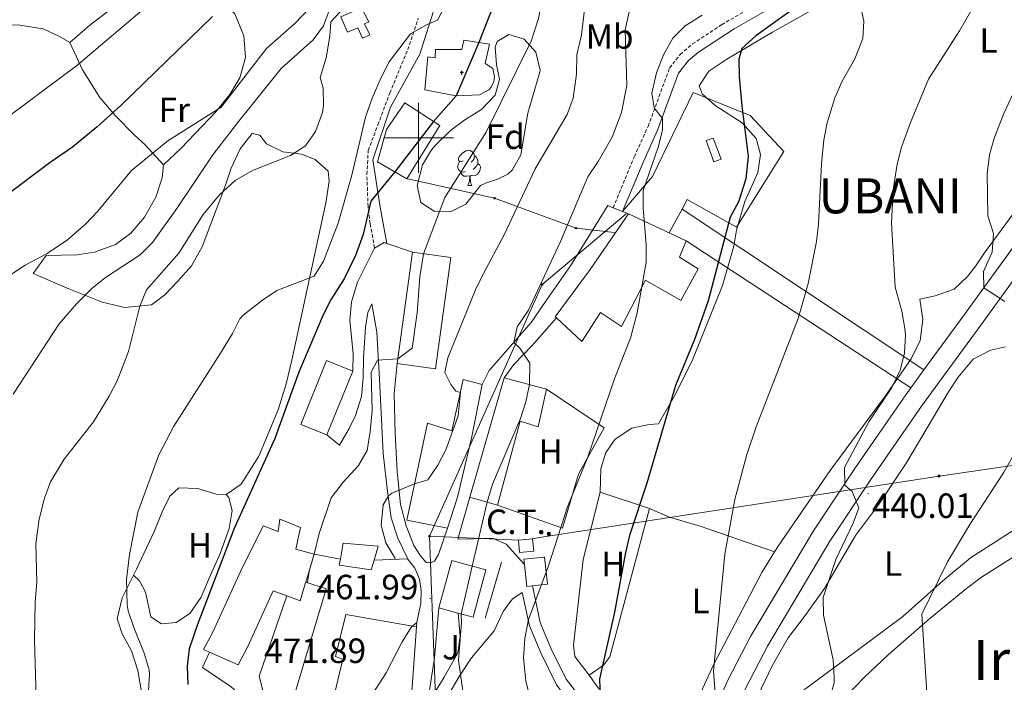
# Model space of a CAD drawing. Units: metres. Extents: x 596233 to 600730, y 4735649 to 4738683.
# Drawn here: x 599386 to 599668, y 4736344 to 4736534 of the extents above; entities that cross this region are included whole.
import ezdxf
from ezdxf.enums import TextEntityAlignment as Align

# ---------------------------------------------------------------- set-up
doc = ezdxf.new("R2010")
doc.units = ezdxf.units.M
doc.header["$MEASUREMENT"] = 0
doc.linetypes.add('TRAZOSX2', pattern=[1.5, 1, -0.5])
for name, color, linetype, lineweight in [('Carátula', 7, 'Continuous', 5), ('Level 15', 1, 'Continuous', 0), ('Level 16', 1, 'Continuous', 0), ('Level 19', 252, 'Continuous', 0), ('Level 20', 19, 'Continuous', 0), ('Level 21', 19, 'Continuous', 0), ('Level 25', 1, 'Continuous', 0), ('Level 26', 92, 'Continuous', 0), ('Level 32', 19, 'Continuous', 0), ('Level 33', 5, 'Continuous', 0), ('Level 35', 92, 'Continuous', 0), ('Level 36', 19, 'Continuous', 40), ('Level 37', 92, 'Continuous', 0), ('Level 4', 36, 'Continuous', 30), ('Level 41', 19, 'Continuous', 0), ('Level 45', 19, 'Continuous', 0), ('Level 5', 36, 'Continuous', 0), ('Level 52', 1, 'Continuous', 13), ('Level 54', 13, 'Continuous', 0), ('Level 63', 7, 'Continuous', 0), ('Level 7', 1, 'Continuous', 0)]:
    doc.layers.add(name, color=color, linetype=linetype, lineweight=lineweight)
doc.styles.add('Arial', font='ARIAL.TTF', dxfattribs={"height": 0.2})

# ---------------------------------------------------------------- blocks, each defined once
blk = doc.blocks.new('5PATER')
at = {"layer": 'Carátula', "linetype": 'Continuous', "lineweight": 5}
h = blk.add_hatch(color=250, dxfattribs=at)
edge = h.paths.add_edge_path()
edge.add_ellipse((0, 0), major_axis=(-1.33, -1.34), ratio=0.999422, start_angle=0, end_angle=360)
blk = doc.blocks.new('5PELE')
at = {"layer": 'Carátula', "linetype": 'Continuous', "lineweight": 5}
h = blk.add_hatch(color=9, dxfattribs=at)
edge = h.paths.add_edge_path()
edge.add_arc((0, 0), 2.85, 359.999, 719.999)
at = {"layer": 'Carátula', "color": 252, "linetype": 'Continuous', "lineweight": 5}
blk.add_circle((0, 0, 0), 2.85, dxfattribs=at)
blk = doc.blocks.new('5PTT')
at = {"layer": 'Carátula', "color": 250, "linetype": 'Continuous', "lineweight": 25}
blk.add_circle((0, 0, 0), 2, dxfattribs=at)
blk = doc.blocks.new('5TME')
at = {"layer": 'Carátula', "color": 250, "linetype": 'Continuous', "lineweight": 5}
for p, q in [((3.7, 3.8), (-3.7, -3.8)), ((-3.7, 3.7), (3.8, -3.8))]:
    blk.add_line(p, q, dxfattribs=at)
at = {"layer": 'Carátula', "color": 250, "linetype": 'Continuous', "lineweight": 5, "flags": 128}
blk.add_lwpolyline([(-3.7, -3.8), (3.8, -3.8), (3.8, 3.7), (-3.7, 3.7), (-3.7, -3.8)], dxfattribs=at)
blk = doc.blocks.new('5ERMIT')
at = {"layer": 'Carátula', "linetype": 'Continuous', "lineweight": 5}
blk.add_hatch(color=250, dxfattribs=at).paths.add_polyline_path([(0.3, -6.5), (-0.3, -6.5), (-0.3, -5.9), (-0.3, -0.3), (-3.8, -0.3), (-3.8, 0.2), (-0.5, 0.2), (-0.3, 0.4), (-0.3, 2.7), (0.3, 2.7), (0.3, 0.4), (0.5, 0.2), (3.8, 0.2), (3.8, -0.3), (0.3, -0.3)])
at = {"layer": 'Carátula', "color": 7, "linetype": 'Continuous', "lineweight": 5, "flags": 128}
blk.add_lwpolyline([(-0.5, -0.5), (-0.5, -6.6), (0.5, -6.6), (0.5, -0.5), (4, -0.5), (4, 0.4), (0.5, 0.4), (0.5, 2.9), (-0.5, 2.9), (-0.5, 0.4), (-4, 0.4), (-4, -0.5), (-0.5, -0.5), (-0.5, -6.6), (0.5, -6.6)], dxfattribs=at)

msp = doc.modelspace()

# ---------------------------------------------------------------- linework, layer by layer
at = {"layer": 'Level 15', "color": 5, "linetype": 'Continuous', "lineweight": 0}
msp.add_polyline3d([(599483.65, 4736537.16, 484.91), (599485.75, 4736533.15, 485.03), (599484.59, 4736532.61, 485.57), (599486.06, 4736529.44, 485.57), (599484.01, 4736528.52, 485.81), (599482.69, 4736531.51, 485.63), (599479.7, 4736530.21, 485.45), (599477.79, 4736534.63, 485.39), (599483.65, 4736537.16, 484.91)], dxfattribs=at)
at = {"layer": 'Level 15', "color": 1, "linetype": 'Continuous', "lineweight": 13}
msp.add_polyline3d([(599501.85, 4736513.8, 489.65), (599502.65, 4736523.16, 489.17), (599504.73, 4736522.92, 482.39), (599504.81, 4736525.32, 480.05), (599512.37, 4736525.24, 480.05), (599512.93, 4736527.96, 479.33), (599520.25, 4736526.84, 479.09), (599519.05, 4736521.32, 480.83), (599521.29, 4736519.88, 480.77), (599521.77, 4736517.48, 480.77), (599521.57, 4736516.12, 480.77), (599520.77, 4736514.52, 480.77), (599520.09, 4736513.72, 480.77), (599517.41, 4736512.28, 480.77), (599510.73, 4736512.04, 480.83), (599501.85, 4736513.8, 489.65)], dxfattribs=at)
at = {"layer": 'Level 15', "linetype": 'Continuous', "lineweight": 13}
for points in [[(599488.25, 4736493.16, 480.17), (599490.85, 4736502.44, 480.17), (599496.13, 4736510.04, 480.17), (599506.13, 4736503.56, 480.17), (599496.65, 4736488.28, 480.17), (599488.25, 4736493.16, 480.17)], [(599539.42, 4736448.54, 461.58), (599539.09, 4736448.84, 461.57), (599549.09, 4736462.44, 462.83), (599560.01, 4736478.28, 462.77)], [(599560.01, 4736478.28, 462.77), (599576.53, 4736470.6, 463.01), (599574.61, 4736465.88, 455.09), (599579.93, 4736462.6, 453.47), (599574.97, 4736453.56, 453.89), (599564.89, 4736459.32, 460.55), (599558.05, 4736446.12, 460.25), (599552.01, 4736450.12, 461.27), (599546.73, 4736441.8, 461.75), (599539.42, 4736448.54, 461.58)], [(599493.89, 4736435.48, 479.09), (599498.25, 4736467.32, 479.09)], [(599498.25, 4736467.32, 479.09), (599509.26, 4736465.81, 479.09), (599504.9, 4736433.97, 479.09), (599493.89, 4736435.48, 479.09)], [(599481.18, 4736433.34, 475.31), (599473.73, 4736436.36, 475.19), (599466.33, 4736418.12, 475.25), (599473.78, 4736415.1, 475.31)], [(599473.78, 4736415.1, 475.31), (599481.18, 4736433.34, 475.31)], [(599508.25, 4736388.44, 465.65), (599496.69, 4736390.76, 466.37), (599502.53, 4736418.44, 469.49), (599509.57, 4736416.28, 470.15), (599512.81, 4736430.92, 468.35), (599518.17, 4736429.48, 466.73)], [(599518.17, 4736429.48, 466.73), (599515.13, 4736414.2, 468.89), (599511.13, 4736397.32, 468.77), (599508.25, 4736388.44, 465.65)], [(599514.69, 4736397.32, 462.65), (599524.53, 4736431.4, 463.13)], [(599524.53, 4736431.4, 463.13), (599536.61, 4736428.2, 461.57)], [(599536.61, 4736428.2, 461.57), (599534.17, 4736417.4, 461.57), (599529.09, 4736419, 463.37), (599522.57, 4736395, 462.53)], [(599522.57, 4736395, 462.53), (599514.69, 4736397.32, 462.65)], [(599440.22, 4736352.99, 475.81), (599438.53, 4736353.72, 475.85), (599441.13, 4736358.52, 478.13), (599449.13, 4736376.04, 478.55), (599455.53, 4736389.16, 476.39), (599459.89, 4736387.48, 475.61), (599460.33, 4736391, 475.43), (599466.29, 4736388.6, 473.99), (599464.93, 4736382.44, 476.21), (599470.17, 4736381, 475.85)], [(599477.65, 4736379.61, 473.45), (599478.49, 4736384.2, 473.45), (599488.49, 4736383.32, 473.45), (599487.28, 4736379.29, 473.45)], [(599470.17, 4736381, 475.85), (599467.77, 4736373.05, 475.81)], [(599487.28, 4736379.29, 473.45), (599486.45, 4736376.52, 473.45), (599477.33, 4736377.88, 473.45), (599477.65, 4736379.61, 473.45)], [(599505.85, 4736365.64, 464.69), (599509.53, 4736379.16, 464.63), (599519.29, 4736376.5, 464.45), (599515.61, 4736362.98, 464.45), (599511.29, 4736364.16, 464.55)], [(599532.55, 4736371.96, 460.32), (599536.88, 4736372.43, 460.32), (599536.04, 4736380.2, 460.32), (599530.14, 4736379.56, 460.32), (599530.3, 4736378.07, 460.32)], [(599530.3, 4736378.07, 460.32), (599530.99, 4736371.79, 460.32), (599532.55, 4736371.96, 460.32)], [(599467.77, 4736373.05, 475.81), (599467.61, 4736372.54, 475.81), (599466.13, 4736367.64, 475.79), (599462.32, 4736369.07, 477.33)], [(599462.32, 4736369.07, 477.33), (599458.45, 4736370.52, 478.91), (599451.05, 4736354.44, 479.09), (599448.45, 4736349.4, 475.61), (599440.22, 4736352.99, 475.81)], [(599511.29, 4736364.16, 464.55), (599510.83, 4736364.29, 464.57), (599505.85, 4736365.64, 464.69)], [(599497.37, 4736331.22, 470.97), (599474.12, 4736333.41, 472.53), (599478.32, 4736350.98, 471.75), (599476.25, 4736351.73, 470.97), (599479.18, 4736363.73, 470.18), (599499.39, 4736360.22, 469.4)], [(599499.39, 4736360.22, 469.4), (599497.37, 4736331.22, 470.97)]]:
    msp.add_polyline3d(points, dxfattribs=at)
at = {"layer": 'Level 15', "color": 1, "linetype": 'Continuous', "lineweight": 0}
msp.add_polyline3d([(599584.27, 4736499.98, 455.63), (599586.5, 4736493.89, 455.63), (599584.49, 4736493.16, 455.63), (599582.26, 4736499.25, 455.63), (599584.27, 4736499.98, 455.63)], dxfattribs=at)
at = {"layer": 'Level 16', "color": 1, "linetype": 'Continuous', "lineweight": 13, "ltscale": 0.5}
for points in [[(599470.17, 4736381, 471.95), (599477.65, 4736379.61, 471.59)], [(599487.28, 4736379.29, 465.59), (599496.85, 4736379.72, 464.51)], [(599499.52, 4736361.51, 464.63), (599499.57, 4736362.04, 464.63), (599500.65, 4736366.92, 464.69), (599500.73, 4736370.6, 464.57), (599500.29, 4736373.88, 464.57), (599498.97, 4736377, 464.63), (599496.85, 4736379.72, 464.51)], [(599519.06, 4736362.76, 459.38), (599523.72, 4736378.7, 459.38)], [(599463.91, 4736338.65, 471.67), (599473.62, 4736371.15, 472.45), (599467.77, 4736373.05, 473.24)], [(599499.39, 4736360.22, 464.63), (599499.52, 4736361.51, 464.63)]]:
    msp.add_polyline3d(points, dxfattribs=at)
at = {"layer": 'Level 20', "color": 19, "linetype": 'Continuous', "lineweight": 0, "ltscale": 0.5}
for points in [[(599536.61, 4736428.2, 461.28), (599553.05, 4736417.16, 455.7), (599545.73, 4736403.88, 455.34), (599541.17, 4736388.44, 457.14), (599522.57, 4736395, 459.6)], [(599551.93, 4736398.76, 451.74), (599566.09, 4736394.04, 449.88)], [(599566.09, 4736394.04, 449.88), (599554.73, 4736351.64, 450.3)]]:
    msp.add_polyline3d(points, dxfattribs=at)
at = {"layer": 'Level 21', "color": 19, "linetype": 'Continuous', "lineweight": 13}
for points in [[(599644.52, 4736433.67, 437.33), (599656.28, 4736449.79, 435.63), (599702.53, 4736513.58, 429.87), (599717.63, 4736535.13, 427.89), (599723.75, 4736544.71, 427.29), (599727.56, 4736551.65, 426.75), (599762.7, 4736636.15, 420.03), (599768.48, 4736649.25, 419.07), (599773.68, 4736659.23, 418.17), (599780.81, 4736669.58, 417.75), (599787.9, 4736679.2, 416.67), (599798.13, 4736691.68, 415.4), (599807.22, 4736702.37, 414.51), (599823.23, 4736719.66, 412.59), (599842.81, 4736740.61, 410.97), (599867.19, 4736767.3, 408.33), (599923.38, 4736829.2, 403.41), (599949.9, 4736858.69, 401.61), (599978.65, 4736891.39, 399.75), (600005.69, 4736921.95, 397.35), (600024.46, 4736943.24, 396.09), (600054.47, 4736976.81, 395.91), (600070.02, 4736993.65, 395.91), (600105.77, 4737033.84, 395.88)], [(599553.65, 4736239.24, 451.95), (599559.09, 4736252.12, 451.47), (599567.69, 4736273.72, 449.67), (599575.13, 4736294.44, 448.59), (599583.25, 4736319.56, 446.19), (599593.49, 4736342.6, 444.75), (599599.81, 4736354.76, 443.55), (599617.61, 4736384.76, 441.21), (599629.53, 4736402.68, 439.71), (599643.85, 4736423.32, 438.09), (599660.77, 4736446.52, 435.63), (599707.05, 4736510.36, 429.87)], [(599518.17, 4736429.48, 461.08), (599520.21, 4736433.48, 460.96), (599532.17, 4736447.24, 460.24), (599536.77, 4736453.96, 459.76), (599543.49, 4736463.48, 458.5), (599554.09, 4736480.68, 456.4), (599555.64, 4736480.05, 456.49)], [(599555.64, 4736480.05, 456.49), (599558.34, 4736478.96, 456.66)], [(599558.34, 4736478.96, 456.66), (599560.01, 4736478.28, 456.76)], [(599481.18, 4736433.34, 471.94), (599481.29, 4736438.36, 472.06), (599480.37, 4736447.8, 472.36), (599480.85, 4736453.16, 472.48), (599482.53, 4736458.76, 472.48), (599487.45, 4736468.52, 472.54)], [(599487.45, 4736468.52, 472.54), (599490.13, 4736470.12, 472.54), (599490.98, 4736469.83, 472.54)], [(599490.98, 4736469.83, 472.54), (599498.25, 4736467.32, 472.54)], [(599496.85, 4736379.72, 462.76), (599496.71, 4736380.03, 462.8), (599494.13, 4736385.56, 463.54), (599492.17, 4736391.4, 464.02), (599491.09, 4736398.92, 464.74), (599489.89, 4736409.8, 466.24), (599488.81, 4736431.08, 469.78), (599488.05, 4736444.52, 470.8), (599486.61, 4736452.6, 472.18), (599485.53, 4736450.12, 472.24), (599484.85, 4736445.88, 472.18), (599484.25, 4736437.16, 472.06), (599484.21, 4736431.4, 471.94), (599483.69, 4736426.12, 471.82), (599482.01, 4736420.68, 471.7), (599480.21, 4736416.92, 471.82), (599477.37, 4736412.2, 471.94), (599473.78, 4736415.1, 471.94)], [(599539.42, 4736448.54, 459.94), (599532.53, 4736440.68, 460.36), (599527.29, 4736435.24, 460.78), (599524.53, 4736431.4, 460.72)], [(599493.89, 4736435.48, 470.26), (599493.05, 4736426.92, 469.18), (599493.29, 4736415.56, 467.26), (599493.93, 4736404.68, 465.46), (599494.89, 4736395.24, 464.08), (599496.49, 4736389.16, 463.42), (599498.65, 4736383.48, 462.82), (599500.53, 4736380.52, 462.34), (599502.21, 4736378.68, 461.74), (599503.37, 4736378.52, 461.56), (599504.61, 4736379, 461.38), (599505.73, 4736380.92, 461.14), (599508.25, 4736388.44, 460.84)], [(599640.79, 4736428.55, 437.88), (599644.52, 4736433.67, 437.33)], [(599579.9, 4736325.72, 445.93), (599588.48, 4736345.01, 444.75), (599594.95, 4736357.46, 443.55), (599612.9, 4736387.72, 441.21), (599624.93, 4736405.8, 439.71), (599639.32, 4736426.54, 438.09), (599640.79, 4736428.55, 437.88)], [(599514.69, 4736397.32, 460.78), (599511.28, 4736385.3, 460.17), (599515.79, 4736385.43, 460.17), (599521.12, 4736385.59, 458.6), (599525.07, 4736383.86, 457.82), (599530.3, 4736378.07, 457.04)], [(599578.46, 4736322.46, 445.93), (599573.22, 4736322.31, 447.5), (599567.77, 4736322.89, 448.03), (599560.88, 4736325.33, 448.28), (599556, 4736327.93, 448.93), (599551.68, 4736330.95, 449.64), (599543.45, 4736338.38, 451.66), (599539.43, 4736343.64, 452.97), (599534.93, 4736352.82, 455.11), (599531.73, 4736360.54, 455.32), (599529.68, 4736370.02, 455.32), (599526.86, 4736368.29, 456.89), (599524.17, 4736364.61, 458.67), (599521.59, 4736359.11, 460.02), (599515.13, 4736351.43, 459.91), (599511.8, 4736346.37, 460.92), (599509.35, 4736342.1, 461.95), (599506.15, 4736335.28, 463.04), (599504.1, 4736330.73, 463.26), (599501.51, 4736325.46, 462.57), (599501.41, 4736323.96, 462.58), (599501.57, 4736315.16, 462.46)], [(599579.9, 4736325.72, 445.93), (599573.34, 4736325.52, 447.5), (599568.49, 4736326.04, 448.03), (599562.18, 4736328.27, 448.28), (599557.68, 4736330.67, 448.93), (599553.69, 4736333.47, 449.64), (599545.82, 4736340.57, 451.66), (599542.18, 4736345.33, 452.97), (599537.86, 4736354.14, 455.11), (599534.81, 4736361.5, 455.32), (599532.55, 4736371.96, 455.32)], [(599462.32, 4736369.07, 472.36), (599454.41, 4736346.12, 471.58), (599457.61, 4736333.72, 471.64), (599458.81, 4736325.56, 471.1), (599459.57, 4736314.28, 470.44), (599460.49, 4736305.32, 469.72), (599462.01, 4736300.04, 469.3), (599463.97, 4736295.96, 468.94), (599472.97, 4736281.48, 467.38), (599486.17, 4736257.56, 464.26), (599487.97, 4736255.8, 463.9), (599489.29, 4736255.8, 463.66), (599490.09, 4736256.28, 463.42), (599490.61, 4736256.92, 463.3), (599491.13, 4736258.2, 463.3), (599492.37, 4736280.44, 462.7), (599493.05, 4736289.96, 462.7), (599495.53, 4736314.36, 462.7), (599497.37, 4736331.22, 462.7)], [(599505.85, 4736365.64, 462.16), (599504.53, 4736351.4, 462.46), (599502.91, 4736340.9, 462.5), (599502.45, 4736337.96, 462.51), (599507.35, 4736345.9, 461.73), (599511.25, 4736352.79, 460.17), (599511.93, 4736357.53, 460.17), (599511.29, 4736364.16, 460.17)], [(599487.81, 4736244.6, 463.66), (599486.41, 4736248.68, 464.02), (599479.65, 4736260.76, 465.28), (599469.37, 4736281.56, 467.86), (599465.05, 4736288.68, 468.52), (599461.97, 4736292.28, 469), (599460.17, 4736295.64, 469.24), (599458.69, 4736299.32, 469.6), (599457.69, 4736304.04, 469.96), (599456.29, 4736315.16, 470.32), (599454.97, 4736326.92, 471.52), (599453.65, 4736332.92, 472.12), (599450.53, 4736339.48, 472.24), (599446.41, 4736343.08, 472.54), (599438.21, 4736348.6, 473.86), (599440.22, 4736352.99, 473.8)]]:
    msp.add_polyline3d(points, dxfattribs=at)
at = {"layer": 'Level 21', "color": 19, "linetype": 'TRAZOSX2', "lineweight": 0}
for points in [[(599555.64, 4736480.05, 456.66), (599561.73, 4736494.66, 456.45), (599565.64, 4736503.31, 456.01), (599571.79, 4736519.97, 454.38), (599574.83, 4736523.9, 453.82), (599578.36, 4736526.87, 453.3), (599586.68, 4736532.37, 452.5), (599600.71, 4736540.52, 451.98), (599605.03, 4736543.4, 451.86), (599607.75, 4736545.81, 451.68), (599610.64, 4736549.53, 451.56), (599614.01, 4736557.3, 451.23), (599615.12, 4736560.75, 451.02), (599619.82, 4736580.07, 450.68), (599625, 4736601.83, 449.82), (599627.47, 4736615.72, 449.28), (599629.58, 4736625.49, 449.01), (599634.79, 4736647.33, 448.56), (599637.85, 4736658.23, 448.08), (599641.64, 4736677.87, 447.51), (599645.36, 4736693.21, 447.36)], [(599487.45, 4736468.52, 472.54), (599486.13, 4736475.48, 473.5), (599485.56, 4736480.43, 473.95), (599485.23, 4736489.62, 475.13), (599485.63, 4736496.43, 476.03), (599488.37, 4736503.72, 476.56), (599491.77, 4736512.84, 477.7), (599496.93, 4736525.24, 479.02), (599499.93, 4736534.28, 479.98)]]:
    msp.add_polyline3d(points, dxfattribs=at)
at = {"layer": 'Level 21', "color": 19, "linetype": 'Continuous', "lineweight": 0}
for points in [[(599558.34, 4736478.96, 456.66), (599564.41, 4736493.5, 456.45), (599568.34, 4736502.2, 456.01), (599574.37, 4736518.52, 454.38), (599577.21, 4736522.12, 453.78), (599580.09, 4736524.52, 453.3), (599590.29, 4736531.16, 452.4), (599602.25, 4736538.04, 451.98), (599606.81, 4736541.08, 451.86), (599609.89, 4736543.8, 451.68), (599613.17, 4736548.04, 451.56), (599616.74, 4736556.27, 451.23), (599617.93, 4736559.96, 451.02), (599622.66, 4736579.39, 450.68), (599627.86, 4736601.24, 449.82), (599630.34, 4736615.16, 449.28), (599632.45, 4736624.93, 449.01), (599637.62, 4736646.6, 448.56), (599640.7, 4736657.56, 448.08), (599644.75, 4736678.44, 447.48), (599648.22, 4736692.6, 447.36)], [(599462.93, 4736609.75, 491.62), (599467.18, 4736611.95, 490.84), (599471.65, 4736612.95, 490), (599476.48, 4736612.95, 489.16), (599482.7, 4736609.68, 488.36), (599494.7, 4736601.8, 486.46), (599504.15, 4736594.69, 485.14), (599508.16, 4736590.81, 484.75), (599510.32, 4736586.31, 484.42), (599509.91, 4736581.49, 484.1), (599508.53, 4736576.19, 483.64), (599504.29, 4736563.28, 482.08), (599503.48, 4736558.9, 481.12), (599503.48, 4736553.74, 480.75), (599504.92, 4736543.78, 480.58), (599504.85, 4736538.02, 480.36), (599500.41, 4736523.94, 479.02), (599491.97, 4736508.84, 477.7), (599486.97, 4736493.72, 475.87), (599489.05, 4736480.2, 473.95), (599490.98, 4736469.83, 472.54)]]:
    msp.add_polyline3d(points, dxfattribs=at)
at = {"layer": 'Level 25', "color": 1, "linetype": 'Continuous', "lineweight": 0}
for points in [[(599575.4, 4736479.69, 452.76), (599576.85, 4736482.36, 452.59), (599590.9, 4736474.49, 449.54), (599604.43, 4736496.17, 447.64), (599594.84, 4736506.45, 449.54), (599578.57, 4736513.03, 452.92), (599566.92, 4736488.95, 454.77), (599558.34, 4736478.96, 456.39)], [(599571.69, 4736472.85, 453.53), (599575.4, 4736479.69, 452.76)], [(599575.4, 4736479.69, 452.76), (599644.52, 4736433.67, 438.98)], [(599576.53, 4736470.6, 452.48), (599640.79, 4736428.55, 439.32)]]:
    msp.add_polyline3d(points, dxfattribs=at)
at = {"layer": 'Level 32', "color": 6, "linetype": 'Continuous', "lineweight": 0, "ltscale": 0.5}
for points in [[(599532.41, 4736385.36, 456.45), (599536.44, 4736386.06, 455.69), (599648.84, 4736403.36, 437.1), (599800.55, 4736425.38, 422.47), (599959.49, 4736451.2, 411.53), (600100.97, 4736469.28, 410.69), (600258.18, 4736492.07, 410.06), (600390.24, 4736508.58, 417.18), (600464.77, 4736520.34, 418.37)], [(599503.17, 4736386.2, 461.9), (599535.36, 4736458.09, 459.98), (599559.4, 4736478.33, 456.66)], [(599494.71, 4736231.79, 462.64), (599498.03, 4736246.51, 462.31), (599505.56, 4736322.29, 461.61), (599503.17, 4736386.2, 461.9)], [(599503.17, 4736386.2, 461.9), (599528.64, 4736385.04, 457.18)]]:
    msp.add_polyline3d(points, dxfattribs=at)
at = {"layer": 'Level 32', "color": 19, "linetype": 'Continuous', "lineweight": 0}
msp.add_polyline3d([(599528.56, 4736385.02, 457.2), (599532.64, 4736385.38, 456.4), (599532.95, 4736381.9, 456.12), (599528.87, 4736381.54, 456.99), (599528.56, 4736385.02, 457.2)], close=True, dxfattribs=at)
at = {"layer": 'Level 33', "color": 19, "linetype": 'Continuous', "lineweight": 0, "ltscale": 0.5}
msp.add_polyline3d([(599556, 4736472.96, 456.78), (599545.04, 4736474.24, 458.9), (599521.74, 4736482.76, 466.75), (599496.56, 4736488.38, 473.8)], dxfattribs=at)
at = {"layer": 'Level 35', "color": 92, "linetype": 'Continuous', "lineweight": 0, "ltscale": 0.5}
msp.add_polyline3d([(599517.73, 4736486.44, 480.75), (599513.57, 4736481.08, 480.63), (599509.29, 4736479, 480.63), (599504.49, 4736479.08, 480.63), (599500.69, 4736481.56, 480.63), (599499.57, 4736486.44, 480.63), (599501.09, 4736492.36, 480.63), (599503.74, 4736496.63, 480.63), (599504.93, 4736498.04, 480.63), (599509.17, 4736502.12, 480.63), (599513.21, 4736505.16, 480.39), (599518.05, 4736508.12, 479.67), (599521.93, 4736512.2, 479.07), (599523.17, 4736516.68, 478.47), (599522.33, 4736521, 477.87), (599521.95, 4736525.97, 477.33), (599522.53, 4736527.56, 477.15), (599525.81, 4736529.56, 476.55), (599530.25, 4736528.28, 476.07), (599533.54, 4736524.53, 475.83), (599534.74, 4736519.34, 475.83), (599534.61, 4736518.52, 475.83), (599531.25, 4736507.08, 475.83), (599529.25, 4736495.16, 475.89), (599526.78, 4736490.79, 475.89), (599525.57, 4736489.64, 475.89), (599522.57, 4736488.2, 475.89), (599519.11, 4736487.11, 479.74), (599517.73, 4736486.44, 480.75)], dxfattribs=at)
at = {"layer": 'Level 36', "color": 92, "linetype": 'Continuous', "lineweight": 0}
for points in [[(599400.25, 4736527.32, 506.43), (599406.01, 4736532.28, 506.19), (599422.89, 4736545.16, 504.99), (599427.49, 4736545.96, 504.63), (599434.81, 4736544.52, 503.67), (599443.41, 4736539.48, 501.03), (599447.45, 4736535.48, 499.11), (599450.05, 4736529.16, 497.31), (599450.53, 4736523, 496.53), (599448.93, 4736517.16, 495.81), (599446.05, 4736512.44, 495.33), (599442.01, 4736507.48, 494.97), (599432.09, 4736497.08, 493.89), (599427.09, 4736492.28, 493.53)], [(599622.49, 4736542.28, 445.68), (599601.21, 4736530.28, 448.02), (599588.17, 4736522.52, 449.82), (599582.97, 4736519.08, 451.02), (599580.21, 4736514.92, 451.44), (599581.09, 4736512.6, 451.2), (599584.85, 4736509.24, 450.42), (599592.57, 4736504.28, 449.52), (599596.57, 4736499.88, 448.68), (599597.77, 4736495.24, 447.84), (599597.01, 4736490.12, 447.78), (599593.33, 4736481.8, 447.9), (599590.93, 4736473.64, 448.56), (599590.13, 4736469.08, 448.86), (599586.93, 4736457.8, 448.56), (599578.25, 4736436.28, 449.04), (599573.09, 4736426.12, 449.46), (599568.61, 4736418.28, 449.88), (599565.93, 4736418.04, 450.48), (599561.01, 4736417, 451.44), (599556.25, 4736413.88, 451.92), (599553.57, 4736410.12, 451.86), (599552.09, 4736405.4, 451.56), (599551.93, 4736398.76, 451.74)], [(599381.01, 4736532.36, 509.31), (599386.01, 4736532.2, 508.95), (599392.69, 4736531.16, 508.11), (599397.17, 4736529.08, 507.27), (599400.25, 4736527.32, 506.43)], [(599400.25, 4736527.32, 506.43), (599403.89, 4736519.48, 504.57), (599408.85, 4736511.56, 501.63), (599413.37, 4736506.28, 499.17), (599418.77, 4736500.76, 496.83), (599421.69, 4736498.12, 495.33), (599427.09, 4736492.28, 493.53)], [(599427.09, 4736492.28, 493.53), (599426.73, 4736488.6, 493.53), (599424.89, 4736483.08, 493.53), (599421.65, 4736477.4, 493.59), (599417.73, 4736472.76, 493.71), (599413.37, 4736469.56, 494.07), (599407.37, 4736467.32, 494.31), (599402.37, 4736466.6, 494.67), (599393.49, 4736466.44, 494.37), (599389.85, 4736461.24, 493.77), (599399.97, 4736456.84, 490.17), (599409.53, 4736453.08, 487.65), (599416.01, 4736451.56, 485.25), (599423.69, 4736452.28, 484.23), (599427.49, 4736455.16, 483.45), (599431.21, 4736459.08, 482.67), (599435.05, 4736463.48, 482.73), (599438.13, 4736468.84, 483.15), (599444.81, 4736486.52, 484.23), (599446.45, 4736491.4, 484.83), (599448.97, 4736496.92, 485.91), (599452.45, 4736501.32, 486.45), (599454.65, 4736500.84, 486.39), (599456.57, 4736498.28, 485.79), (599461.21, 4736496.04, 485.01), (599466.53, 4736495.32, 484.41), (599470.45, 4736493.88, 483.39), (599474.17, 4736490.52, 482.61), (599474.49, 4736487.64, 482.13), (599473.49, 4736481.48, 481.53), (599463.81, 4736436.44, 478.23), (599462.17, 4736429.72, 477.87), (599459.89, 4736422.28, 477.63), (599454.33, 4736409.08, 477.03), (599449.33, 4736401, 477.09), (599445.01, 4736398.12, 477.51)], [(599512.8, 4736493.5, 0.01), (599512.27, 4736493.24, 0.01), (599511.74, 4736493.29, 0.01), (599511.47, 4736493.66, 0.01), (599511.42, 4736494.09, 0.01), (599511.58, 4736494.61, 0.01), (599512.06, 4736495.2, 0.01), (599512.69, 4736495.73, 0.01), (599513.59, 4736496.32, 0.01), (599514.34, 4736496.48, 0.01), (599514.76, 4736496.42, 0.01), (599515.29, 4736496.11, 0.01), (599515.82, 4736495.52, 0.01), (599515.98, 4736494.88, 0.01), (599515.87, 4736494.03, 0.01), (599515.45, 4736493.5, 0.01), (599515.03, 4736493.08, 0.01)], [(599515.98, 4736494.88, 0.01), (599516.46, 4736494.57, 0.01), (599516.77, 4736493.93, 0.01), (599516.93, 4736493.61, 0.01), (599516.93, 4736493.03, 0.01), (599516.93, 4736492.6, 0.01), (599516.56, 4736491.91, 0.01), (599516.14, 4736491.43, 0.01), (599515.66, 4736491.01, 0.01)], [(599513.38, 4736490.42, 0.01), (599512.96, 4736490.26, 0.01), (599512.37, 4736490.32, 0.01), (599511.9, 4736490.53, 0.01), (599511.47, 4736490.96, 0.01), (599511.26, 4736491.54, 0.01), (599511.26, 4736491.96, 0.01), (599511.31, 4736492.55, 0.01), (599511.74, 4736493.24, 0.01)], [(599516.93, 4736492.6, 0.01), (599517.39, 4736492.35, 0.01), (599517.73, 4736491.74, 0.01), (599517.62, 4736491.01, 0.01), (599517.41, 4736490.37, 0.01), (599516.83, 4736489.63, 0.01), (599516.03, 4736489.15, 0.01), (599515.18, 4736489.26, 0.01), (599514.75, 4736489.13, 0.01)], [(599514.64, 4736489.13, 0.01), (599513.75, 4736489.04, 0.01), (599512.91, 4736489.04, 0.01), (599512.48, 4736489.47, 0.01), (599512.16, 4736489.95, 0.01), (599512.16, 4736490.26, 0.01)], [(599514.1, 4736486.44, 0.01), (599514.53, 4736487.6, 0.01), (599514.64, 4736489.13, 0.01), (599514.75, 4736489.13, 0.01), (599514.79, 4736488.54, 0.01), (599514.82, 4736487.86, 0.01), (599514.89, 4736487.24, 0.01), (599515.01, 4736486.84, 0.01), (599515.22, 4736486.44, 0.01)], [(599514.1, 4736486.44, 0.01), (599515.22, 4736486.44, 0.01)], [(599601.83, 4736381.66, 444.15), (599602.65, 4736383, 444.06), (599608.49, 4736391.48, 443.1), (599617.73, 4736404.92, 442.14), (599625.49, 4736415.48, 441.36), (599633.21, 4736425.88, 441), (599640.89, 4736436.84, 440.16), (599643.49, 4736442.12, 439.74), (599644.17, 4736448.12, 439.44), (599643.37, 4736453.96, 439.08), (599647.69, 4736454.84, 438.06), (599653.17, 4736456.76, 437.22), (599657.01, 4736460.44, 436.8), (599659.41, 4736463.48, 436.38), (599661.81, 4736467.16, 436.14), (599676.13, 4736486.6, 433.14)], [(599671.33, 4736388.68, 432.96), (599657.85, 4736379.96, 434.46), (599649.89, 4736373.4, 435.48), (599638.45, 4736363.24, 436.56), (599625.01, 4736353.24, 438.78), (599610.65, 4736342.52, 441.78), (599605.81, 4736339.8, 443.22), (599599.85, 4736338.04, 444.54), (599596.05, 4736338.52, 443.76), (599601.13, 4736349.08, 442.74), (599605.69, 4736357.08, 441.66), (599610.53, 4736363.48, 440.58), (599616.13, 4736371.24, 439.86), (599624.97, 4736386.36, 438.96), (599631.57, 4736395.08, 438.84), (599639.65, 4736407.32, 438.48), (599651.53, 4736427.4, 437.16), (599654.29, 4736431.64, 437.04), (599658.65, 4736436.76, 436.56), (599663.53, 4736439.32, 435.9), (599667.81, 4736440.28, 435.72)], [(599445.01, 4736398.12, 477.51), (599442.09, 4736398.2, 477.93), (599436.89, 4736399.8, 478.77), (599431.49, 4736399.96, 479.31), (599428.89, 4736397.64, 479.49), (599426.69, 4736393.16, 479.79), (599424.53, 4736387.72, 480.21), (599419.37, 4736376.76, 480.45), (599418.53, 4736375.06, 480.56)], [(599445.01, 4736398.12, 477.51), (599445.77, 4736397.24, 477.27), (599446.73, 4736393.48, 477.27), (599445.85, 4736388.36, 477.39), (599443.25, 4736381.24, 477.75), (599440.13, 4736374.2, 477.69), (599437.81, 4736368.68, 478.05), (599434.57, 4736364.04, 478.41), (599430.65, 4736361.48, 478.53), (599426.53, 4736361.08, 478.77), (599423.41, 4736363.08, 478.71), (599421.97, 4736370.12, 478.41), (599420.25, 4736373.4, 478.41), (599418.53, 4736375.06, 480.56)], [(599551.93, 4736398.76, 451.74), (599547.09, 4736379.48, 451.14), (599544.33, 4736355, 450.78), (599544.69, 4736351.8, 450.78), (599548.75, 4736346.39, 450.2)], [(599566.09, 4736394.04, 449.88), (599571.77, 4736391.56, 448.2), (599580.57, 4736389, 446.76), (599601.83, 4736381.66, 444.15)], [(599548.75, 4736346.39, 450.2), (599551.41, 4736342.84, 449.82), (599555.25, 4736338.6, 449.16), (599558.53, 4736335.88, 448.44), (599568.17, 4736330.04, 447.36), (599571.81, 4736329.48, 447.3), (599574.73, 4736330.04, 446.94), (599576.89, 4736333.16, 446.76), (599584.49, 4736349.56, 446.16), (599592.69, 4736365.16, 445.38), (599598.21, 4736375.8, 444.54), (599601.83, 4736381.66, 444.15)], [(599670.29, 4736380.36, 431.94), (599661.01, 4736374.44, 432.66), (599656.69, 4736371.16, 433.02), (599646.21, 4736362.6, 434.7), (599634.29, 4736352.28, 436.56), (599627.49, 4736345.88, 437.46), (599617.05, 4736335, 439.8), (599609.89, 4736327.08, 440.64)], [(599418.53, 4736375.06, 480.56), (599415.29, 4736368.52, 480.99), (599413.85, 4736362.52, 481.05), (599415.25, 4736358.2, 481.05), (599417.89, 4736353.4, 480.87), (599419.69, 4736347.72, 480.45), (599420.89, 4736341.08, 480.45)], [(599554.73, 4736351.64, 450.3), (599552.89, 4736349.24, 450.42), (599548.75, 4736346.39, 450.2)]]:
    msp.add_polyline3d(points, dxfattribs=at)
at = {"layer": 'Level 4', "color": 36, "linetype": 'Continuous', "lineweight": 30}
for points in [[(599613.24, 4736541.33, 450.01), (599596.45, 4736529.16, 450.01), (599592.45, 4736525.56, 450.01), (599591.57, 4736522.52, 450.01), (599591.65, 4736517.52, 450.01), (599592.41, 4736509.16, 450.01), (599594.29, 4736494.68, 450.01), (599593.61, 4736488.36, 450.01), (599591.53, 4736481.72, 450.01), (599589.12, 4736477.33, 450.01), (599582.81, 4736453.48, 450.01), (599578.93, 4736442.39, 450.01), (599573.51, 4736429.22, 450.01), (599565.25, 4736401.32, 450.01), (599560.37, 4736386.36, 450.01), (599559.18, 4736381.5, 450.01), (599556.01, 4736364.44, 450.01), (599551.73, 4736345.32, 450.01), (599551.92, 4736340.32, 450.01)], [(599521.25, 4736537.48, 475.01), (599517.21, 4736527.31, 475.01), (599510.73, 4736512.04, 475.01), (599504.3, 4736504.75, 475.01), (599493.22, 4736490.28, 475.01), (599486.37, 4736481.96, 475.01), (599484.19, 4736472.41, 475.01), (599482, 4736466.4, 475.01), (599478.69, 4736459.77, 475.01), (599475.05, 4736453.96, 475.01), (599472.69, 4736449.48, 475.01), (599465.77, 4736433.02, 475.01), (599458.89, 4736414.08, 475.01), (599447.33, 4736388.36, 475.01), (599436.81, 4736360.92, 475.01), (599434.45, 4736353.96, 475.01), (599433.89, 4736348.99, 475.01), (599434.06, 4736343.76, 475.01)], [(599441.13, 4736534.76, 500.01), (599414.89, 4736509.32, 500.01), (599408.09, 4736503.16, 500.01), (599401.09, 4736497.32, 500.01), (599394.69, 4736493, 500.01), (599381.21, 4736482.84, 500.01)]]:
    msp.add_polyline3d(points, dxfattribs=at)
at = {"layer": 'Level 5', "color": 36, "linetype": 'Continuous', "lineweight": 0}
for points in [[(599566.46, 4736684.19, 470.01), (599561.18, 4736661.48, 470.01), (599560.43, 4736656.53, 470.01), (599560.6, 4736650.48, 470.01), (599563.34, 4736635.72, 470.01), (599563.76, 4736630.73, 470.01), (599562.9, 4736623.66, 470.01), (599555.41, 4736604.8, 470.01), (599547.2, 4736587.38, 470.01), (599544.18, 4736579.87, 470.01), (599541.44, 4736571.93, 470.01), (599536.64, 4736552.91, 470.01), (599535.29, 4736539.08, 470.01), (599534.34, 4736534.18, 470.01), (599532.18, 4736527.63, 470.01), (599519.34, 4736501.63, 470.01), (599507.57, 4736483, 470.01), (599501.46, 4736466.88, 470.01), (599500.36, 4736460.32, 470.01), (599499.58, 4736450, 470.01), (599498.15, 4736439.9, 470.01), (599494.08, 4736436.82, 470.01), (599488.29, 4736436.52, 470.01)], [(599383.92, 4736660.47, 505.01), (599395.06, 4736641.08, 505.01), (599398.58, 4736633.8, 505.01), (599404.3, 4736618.12, 505.01), (599406.42, 4736608.68, 505.01), (599410.5, 4736584.52, 505.01), (599411.81, 4736579.71, 505.01), (599414.91, 4736573.65, 505.01), (599418.71, 4736568.75, 505.01), (599426.37, 4736559.8, 505.01), (599429.41, 4736554.12, 505.01), (599429.73, 4736549.32, 505.01), (599428.23, 4736544.57, 505.01), (599424.65, 4736539.75, 505.01), (599423.33, 4736538.52, 505.01), (599402.17, 4736520.6, 505.01), (599374.05, 4736499.72, 505.01)], [(599479.01, 4736554.36, 495.01), (599477.6, 4736549.57, 495.01), (599476.57, 4736547.24, 495.01), (599473.96, 4736542.98, 495.01), (599470.66, 4736538.99, 495.01), (599464.73, 4736532.84, 495.01), (599456.55, 4736525.55, 495.01), (599443.61, 4736508.84, 495.01), (599428.29, 4736499.14, 495.01), (599417.92, 4736490.71, 495.01), (599408.33, 4736479.08, 495.01), (599404.89, 4736475.46, 495.01), (599399.57, 4736470.79, 495.01), (599393.65, 4736466.91, 495.01), (599387.49, 4736463.64, 495.01), (599383.3, 4736460.91, 495.01)], [(599625.02, 4736543.99, 445.01), (599627.33, 4736533.4, 445.01), (599627.1, 4736528.41, 445.01), (599624.81, 4736522.64, 445.01), (599621.05, 4736516.04, 445.01), (599619.03, 4736511.47, 445.01), (599616.85, 4736504.36, 445.01), (599615.89, 4736499.45, 445.01), (599615.22, 4736492.57, 445.01), (599614.41, 4736475.32, 445.01), (599613.77, 4736470.36, 445.01), (599611.45, 4736458.44, 445.01), (599608.53, 4736448.36, 445.01), (599596.57, 4736417.4, 445.01), (599593.85, 4736409.48, 445.01), (599590.47, 4736396.68, 445.01), (599587.61, 4736381.05, 445.01), (599584.38, 4736347.69, 445.01), (599584.92, 4736339.86, 445.01)], [(599661.17, 4736541.98, 440.01), (599654.69, 4736530.6, 440.01), (599645.81, 4736516.84, 440.01), (599640.65, 4736504.44, 440.01), (599638.13, 4736497.32, 440.01), (599636.9, 4736492.47, 440.01), (599635.75, 4736485.17, 440.01), (599635.21, 4736475.72, 440.01), (599636.3, 4736457.3, 440.01), (599638.17, 4736450.44, 440.01), (599639.08, 4736445.51, 440.01), (599639.25, 4736443.72, 440.01), (599638.93, 4736438.52, 440.01), (599637.76, 4736433.66, 440.01), (599635.36, 4736428.67, 440.01), (599628.75, 4736418.82, 440.01)], [(599474.41, 4736536.44, 490.01), (599472.85, 4736532.04, 490.01), (599469.85, 4736528.04, 490.01), (599460.77, 4736519.88, 490.01), (599448.61, 4736504.84, 490.01), (599441.18, 4736495.13, 490.01), (599430.93, 4736479.8, 490.01), (599423.93, 4736470.12, 490.01), (599420.41, 4736466.56, 490.01), (599410.45, 4736460.12, 490.01), (599406.6, 4736456.94, 490.01), (599402.2, 4736452.59, 490.01), (599397.28, 4736446.82, 490.01), (599384.1, 4736426.72, 490.01)], [(599478.72, 4736537.33, 485.01), (599474.96, 4736533.17, 485.01), (599474.65, 4736529.08, 485.01), (599473.61, 4736522.92, 485.01), (599471.85, 4736517.24, 485.01), (599472.77, 4736514.28, 485.01), (599472.82, 4736509.29, 485.01), (599472.53, 4736507.32, 485.01), (599470.57, 4736501.8, 485.01), (599467.7, 4736497.71, 485.01), (599463.36, 4736494.99, 485.01), (599452.49, 4736490.74, 485.01), (599447.6, 4736487.81, 485.01), (599443.04, 4736483.66, 485.01), (599438.42, 4736478.15, 485.01), (599431.42, 4736467.06, 485.01), (599422.17, 4736456.6, 485.01), (599420.35, 4736451.95, 485.01), (599417.09, 4736438.92, 485.01), (599413.81, 4736430.6, 485.01), (599411.53, 4736426.15, 485.01), (599407.1, 4736418.85, 485.01), (599398.66, 4736408.17, 485.01), (599394.73, 4736401.72, 485.01), (599393.04, 4736397.01, 485.01), (599391.56, 4736391.02, 485.01), (599390.6, 4736384.11, 485.01), (599390.81, 4736372.92, 485.01), (599390.37, 4736367.4, 485.01), (599390.15, 4736356.48, 485.01), (599390.97, 4736329.96, 485.01)], [(599508.01, 4736538.6, 480.01), (599505.41, 4736533.64, 480.01), (599502.45, 4736532.44, 480.01), (599497.69, 4736529.72, 480.01), (599491.61, 4736521.72, 480.01), (599489.29, 4736517.29, 480.01), (599486.71, 4736511.37, 480.01), (599484.88, 4736505.93, 480.01), (599480.97, 4736489.4, 480.01), (599477.01, 4736475.64, 480.01), (599472.81, 4736464.76, 480.01), (599470.17, 4736460.46, 480.01), (599459.53, 4736456.36, 480.01), (599455.34, 4736453.65, 480.01), (599449.84, 4736449.33, 480.01), (599448.93, 4736448.28, 480.01), (599446.85, 4736444.12, 480.01), (599443.41, 4736438.52, 480.01), (599430.05, 4736417.64, 480.01), (599425.73, 4736409.4, 480.01), (599419.69, 4736393, 480.01), (599417.31, 4736380.96, 480.01), (599416.53, 4736373.77, 480.01), (599416.66, 4736366.58, 480.01)], [(599547.49, 4736536.68, 465.01), (599546.61, 4736529.48, 465.01), (599545.25, 4736523.72, 465.01), (599545.21, 4736518.28, 465.01), (599544.21, 4736511.4, 465.01), (599542.52, 4736506.69, 465.01), (599533.33, 4736491.16, 465.01), (599524.49, 4736472.28, 465.01), (599518.45, 4736461.08, 465.01), (599516.29, 4736456.57, 465.01), (599508.37, 4736437.16, 465.01), (599507.53, 4736432.92, 465.01), (599509.21, 4736429.48, 465.01), (599510.69, 4736427.64, 465.01), (599511.99, 4736427.23, 465.01), (599511.31, 4736420.61, 465.01), (599507.83, 4736410.89, 465.01), (599505.48, 4736406.45, 465.01), (599502.69, 4736402.29, 465.01), (599498.87, 4736401.09, 465.01), (599492.36, 4736398.41, 465.01), (599491.41, 4736397.72, 465.01), (599489.93, 4736395.08, 465.01), (599489.29, 4736389.32, 465.01), (599490.65, 4736384.28, 465.01), (599493.27, 4736379.95, 465.01), (599493.31, 4736379.56, 465.01)], [(599560.61, 4736537.8, 460.01), (599559.05, 4736530.92, 460.01), (599559.56, 4736514.96, 460.01), (599558.09, 4736507.24, 460.01), (599555.33, 4736500.2, 460.01), (599551.33, 4736493.24, 460.01), (599548.37, 4736488.84, 460.01), (599540.57, 4736470.36, 460.01), (599531.49, 4736450.76, 460.01), (599528.17, 4736445.96, 460.01), (599527.29, 4736441.56, 460.01), (599528.97, 4736439.88, 460.01), (599531.85, 4736435.66, 460.01), (599531.71, 4736429.5, 460.01), (599530.71, 4736424.56, 460.01), (599529.13, 4736419.81, 460.01), (599521.13, 4736401.06, 460.01), (599519.67, 4736395.85, 460.01), (599515.34, 4736377.58, 460.01), (599512.22, 4736363.91, 460.01), (599512.29, 4736361.48, 460.01), (599511.41, 4736350.68, 460.01), (599512.65, 4736341.91, 460.01)], [(599581.13, 4736535.08, 455.01), (599576.29, 4736532.04, 455.01), (599572.74, 4736528.53, 455.01), (599570.06, 4736523.73, 455.01), (599568.07, 4736518.57, 455.01), (599566.69, 4736512.84, 455.01), (599567.41, 4736508.6, 455.01), (599569.73, 4736505.56, 455.01), (599569.81, 4736502.2, 455.01), (599568.52, 4736497.37, 455.01), (599564.21, 4736485, 455.01), (599564.2, 4736480, 455.01), (599565.13, 4736469.4, 455.01), (599565.05, 4736464.4, 455.01), (599562.57, 4736450.04, 455.01), (599560.57, 4736442.76, 455.01), (599556.16, 4736431.43, 455.01), (599548.29, 4736408.6, 455.01), (599542.61, 4736394.52, 455.01), (599537.13, 4736377.72, 455.01), (599531.48, 4736362.38, 455.01), (599530.38, 4736356.88, 455.01), (599530.04, 4736351.36, 455.01), (599530.68, 4736344.68, 455.01), (599533.81, 4736332.28, 455.01)], [(599677.31, 4736528.36, 435.01), (599667.37, 4736507, 435.01), (599664.61, 4736499.96, 435.01), (599663.25, 4736495.15, 435.01), (599662.65, 4736489.78, 435.01), (599662.81, 4736477.72, 435.01), (599664.45, 4736472.68, 435.01), (599664.01, 4736467.32, 435.01), (599661.57, 4736461.8, 435.01), (599661.62, 4736457.16, 435.01), (599667.69, 4736453.24, 435.01)], [(599488.29, 4736436.52, 470.01), (599486.45, 4736433.08, 470.01), (599486.73, 4736422.04, 470.01), (599486.21, 4736416.12, 470.01), (599485.33, 4736410.68, 470.01), (599482.86, 4736406.34, 470.01), (599478.49, 4736401.64, 470.01), (599475.05, 4736397.08, 470.01), (599471.62, 4736386.94, 470.01), (599470.17, 4736381, 470.01)], [(599628.75, 4736418.82, 440.01), (599621.85, 4736405.8, 440.01), (599621.9, 4736400.77, 440.01), (599624.05, 4736398.92, 440.01), (599625.9, 4736394.26, 440.01), (599624.29, 4736389.88, 440.01), (599619.29, 4736379.48, 440.01), (599615.73, 4736368.6, 440.01), (599615.85, 4736363.6, 440.01), (599618.57, 4736350.84, 440.01), (599618.9, 4736345.84, 440.01), (599618.81, 4736344.2, 440.01), (599617.17, 4736338.28, 440.01), (599617.05, 4736325.64, 440.01), (599616.56, 4736315.52, 440.01), (599616.84, 4736297.52, 440.01), (599616.36, 4736284.49, 440.01), (599613.89, 4736257.72, 440.01), (599611.7, 4736243.93, 440.01)], [(599673.49, 4736415.24, 435.01), (599667.25, 4736404.28, 435.01), (599657.65, 4736389.48, 435.01), (599651.25, 4736378.84, 435.01), (599643.91, 4736363.83, 435.01), (599645.31, 4736341.44, 435.01), (599645.47, 4736319.76, 435.01), (599646.55, 4736306.26, 435.01), (599648.73, 4736285.56, 435.01), (599648.93, 4736280.56, 435.01), (599648.8, 4736265.68, 435.01), (599647.21, 4736247, 435.01)], [(599470.17, 4736381, 470.01), (599468.77, 4736376.2, 470.01), (599468.27, 4736372.89, 470.01)], [(599416.66, 4736366.58, 480.01), (599417.01, 4736364.84, 480.01), (599418.56, 4736360.08, 480.01), (599421.53, 4736352.76, 480.01), (599423.02, 4736347.95, 480.01), (599423.09, 4736346.68, 480.01), (599421.93, 4736327.88, 480.01), (599420.53, 4736319.08, 480.01), (599416.53, 4736299.84, 480.01), (599415.33, 4736284.04, 480.01), (599414.53, 4736277.64, 480.01), (599413.12, 4736272.85, 480.01), (599410.64, 4736268.18, 480.01), (599402.18, 4736257.39, 480.01), (599393.17, 4736247.08, 480.01), (599389.05, 4736243.24, 480.01)], [(599499.52, 4736361.51, 465.01), (599497.99, 4736360.21, 465.01), (599495.36, 4736355.95, 465.01), (599490.72, 4736347.08, 465.01), (599485.25, 4736338.51, 465.01), (599482.58, 4736333.46, 465.01), (599482.26, 4736328.45, 465.01), (599484.65, 4736322.92, 465.01)]]:
    msp.add_polyline3d(points, dxfattribs=at)
at = {"layer": 'Level 52', "color": 5, "linetype": 'Continuous', "lineweight": 0}
msp.add_polyline3d([(599483.65, 4736537.16, 484.91), (599485.75, 4736533.15, 485.03), (599484.59, 4736532.61, 485.57), (599486.06, 4736529.44, 485.57), (599484.01, 4736528.52, 485.81), (599482.69, 4736531.51, 485.63), (599479.7, 4736530.21, 485.45), (599477.79, 4736534.63, 485.39), (599483.65, 4736537.16, 484.91)], close=True, dxfattribs=at)
at = {"layer": 'Level 52', "color": 1, "linetype": 'Continuous', "lineweight": 13}
for points in [[(599501.85, 4736513.8, 489.65), (599502.65, 4736523.16, 489.17), (599504.73, 4736522.92, 482.39), (599504.81, 4736525.32, 480.05), (599512.37, 4736525.24, 480.05), (599512.93, 4736527.96, 479.33), (599520.25, 4736526.84, 479.09), (599519.05, 4736521.32, 480.83), (599521.29, 4736519.88, 480.77), (599521.77, 4736517.48, 480.77), (599521.57, 4736516.12, 480.77), (599520.77, 4736514.52, 480.77), (599520.09, 4736513.72, 480.77), (599517.41, 4736512.28, 480.77), (599510.73, 4736512.04, 480.83), (599501.85, 4736513.8, 489.65)], [(599488.25, 4736493.16, 480.17), (599490.85, 4736502.44, 480.17), (599496.13, 4736510.04, 480.17), (599506.13, 4736503.56, 480.17), (599496.65, 4736488.28, 480.17), (599488.25, 4736493.16, 480.17)], [(599539.42, 4736448.54, 461.58), (599539.09, 4736448.84, 461.57), (599549.09, 4736462.44, 462.83), (599560.01, 4736478.28, 462.77), (599576.53, 4736470.6, 463.01), (599574.61, 4736465.88, 455.09), (599579.93, 4736462.6, 453.47), (599574.97, 4736453.56, 453.89), (599564.89, 4736459.32, 460.55), (599558.05, 4736446.12, 460.25), (599552.01, 4736450.12, 461.27), (599546.73, 4736441.8, 461.75), (599539.42, 4736448.54, 461.58)], [(599493.89, 4736435.48, 479.09), (599498.25, 4736467.32, 479.09), (599509.26, 4736465.81, 479.09), (599504.9, 4736433.97, 479.09), (599493.89, 4736435.48, 479.09)], [(599473.78, 4736415.1, 475.31), (599466.33, 4736418.12, 475.25), (599473.73, 4736436.36, 475.19), (599481.18, 4736433.34, 475.31), (599473.78, 4736415.1, 475.31)], [(599508.25, 4736388.44, 465.65), (599496.69, 4736390.76, 466.37), (599502.53, 4736418.44, 469.49), (599509.57, 4736416.28, 470.15), (599512.81, 4736430.92, 468.35), (599518.17, 4736429.48, 466.73), (599515.13, 4736414.2, 468.89), (599511.13, 4736397.32, 468.77), (599508.25, 4736388.44, 465.65)], [(599522.57, 4736395, 462.53), (599514.69, 4736397.32, 462.65), (599524.53, 4736431.4, 463.13), (599536.61, 4736428.2, 461.57), (599534.17, 4736417.4, 461.57), (599529.09, 4736419, 463.37), (599522.57, 4736395, 462.53)], [(599462.32, 4736369.07, 477.33), (599458.45, 4736370.52, 478.91), (599451.05, 4736354.44, 479.09), (599448.45, 4736349.4, 475.61), (599440.22, 4736352.99, 475.81), (599438.53, 4736353.72, 475.85), (599441.13, 4736358.52, 478.13), (599449.13, 4736376.04, 478.55), (599455.53, 4736389.16, 476.39), (599459.89, 4736387.48, 475.61), (599460.33, 4736391, 475.43), (599466.29, 4736388.6, 473.99), (599464.93, 4736382.44, 476.21), (599470.17, 4736381, 475.85), (599467.77, 4736373.05, 475.81), (599467.61, 4736372.54, 475.81), (599466.13, 4736367.64, 475.79), (599462.32, 4736369.07, 477.33)], [(599487.28, 4736379.29, 473.45), (599486.45, 4736376.52, 473.45), (599477.33, 4736377.88, 473.45), (599477.65, 4736379.61, 473.45), (599478.49, 4736384.2, 473.45), (599488.49, 4736383.32, 473.45), (599487.28, 4736379.29, 473.45)], [(599511.29, 4736364.16, 464.55), (599510.83, 4736364.29, 464.57), (599505.85, 4736365.64, 464.69), (599509.53, 4736379.16, 464.63), (599519.29, 4736376.5, 464.45), (599515.61, 4736362.98, 464.45), (599511.29, 4736364.16, 464.55)], [(599532.55, 4736371.96, 460.32), (599530.99, 4736371.79, 460.32), (599530.3, 4736378.07, 460.32), (599530.14, 4736379.56, 460.32), (599536.04, 4736380.2, 460.32), (599536.88, 4736372.43, 460.32), (599532.55, 4736371.96, 460.32)], [(599497.37, 4736331.22, 470.97), (599474.12, 4736333.41, 472.53), (599478.32, 4736350.98, 471.75), (599476.25, 4736351.73, 470.97), (599479.18, 4736363.73, 470.18), (599499.39, 4736360.22, 469.4), (599497.37, 4736331.22, 470.97)]]:
    msp.add_polyline3d(points, close=True, dxfattribs=at)
at = {"layer": 'Level 52', "color": 1, "linetype": 'Continuous', "lineweight": 0}
msp.add_polyline3d([(599584.27, 4736499.98, 455.63), (599586.5, 4736493.89, 455.63), (599584.49, 4736493.16, 455.63), (599582.26, 4736499.25, 455.63), (599584.27, 4736499.98, 455.63)], close=True, dxfattribs=at)
at = {"layer": 'Level 54', "color": 13, "linetype": 'Continuous', "lineweight": 0}
for points in [[(599548.67, 4736241.74, 451.95), (599553.94, 4736254.23, 451.47), (599562.49, 4736275.69, 449.67), (599569.87, 4736296.23, 448.59), (599578.05, 4736321.55, 446.19), (599578.46, 4736322.46, 445.93), (599579.9, 4736325.72, 445.93), (599588.48, 4736345.01, 444.75), (599594.95, 4736357.46, 443.55), (599612.9, 4736387.72, 441.21), (599624.93, 4736405.8, 439.71), (599639.32, 4736426.54, 438.09), (599640.79, 4736428.55, 439.32), (599644.52, 4736433.67, 438.98), (599656.28, 4736449.79, 435.63), (599702.53, 4736513.58, 429.87)], [(599707.05, 4736510.36, 429.87), (599660.77, 4736446.52, 435.63), (599643.85, 4736423.32, 438.09), (599629.53, 4736402.68, 439.71), (599617.61, 4736384.76, 441.21), (599599.81, 4736354.76, 443.55), (599593.49, 4736342.6, 444.75), (599583.25, 4736319.56, 446.19), (599575.13, 4736294.44, 448.59), (599567.69, 4736273.72, 449.67), (599559.09, 4736252.12, 451.47), (599553.65, 4736239.24, 451.95)]]:
    msp.add_polyline3d(points, dxfattribs=at)
at = {"layer": 'Level 63', "linetype": 'Continuous', "lineweight": 0}
for points in [[(599500, 4736490.01, 0.01), (599500, 4736510.01, 0.01)], [(599490, 4736500.01, 0.01), (599510, 4736500.01, 0.01)]]:
    msp.add_polyline3d(points, dxfattribs=at)

# ---------------------------------------------------------------- block references
at = {"layer": 'Level 15', "linetype": 'Continuous', "lineweight": 0, "xscale": 0.09999983015004542, "yscale": 0.09999983015004542}
msp.add_blockref('5ERMIT', (599512.38, 4736518.8, 475.33), dxfattribs=at)
at = {"layer": 'Level 32', "color": 252, "linetype": 'Continuous', "lineweight": 0, "xscale": 0.09999983015004542, "yscale": 0.09999983015004542}
for p in [(599535.36, 4736458.09, 459.98), (599648.84, 4736403.36, 437.1), (599503.17, 4736386.2, 461.9)]:
    msp.add_blockref('5PELE', p, dxfattribs=at)
at = {"layer": 'Level 32', "color": 19, "linetype": 'Continuous', "lineweight": 0, "xscale": 0.09999983015004542, "yscale": 0.09999983015004542}
msp.add_blockref('5TME', (599537.22, 4736386.85, 455.58), dxfattribs=at)
at = {"layer": 'Level 33', "color": 19, "linetype": 'Continuous', "lineweight": 30, "xscale": 0.09999983015004542, "yscale": 0.09999983015004542}
for p in [(599521.74, 4736482.76, 466.75), (599545.04, 4736474.24, 458.9)]:
    msp.add_blockref('5PTT', p, dxfattribs=at)
at = {"layer": 'Level 7', "color": 19, "linetype": 'Continuous', "lineweight": 0, "xscale": 0.09999983015004542, "yscale": 0.09999983015004542}
for p in [(599628.58, 4736398.32, 440.01), (599503.37, 4736368.36, 462)]:
    msp.add_blockref('5PATER', p, dxfattribs=at)

# ---------------------------------------------------------------- texts
at = {"layer": 'Level 19', "color": 19, "linetype": 'Continuous', "lineweight": 0, "style": 'Arial'}
msp.add_text('C.T.', height=7, dxfattribs=at).set_placement((599527.86, 4736390.27, 458.94), align=Align.MIDDLE_CENTER)
at = {"layer": 'Level 26', "color": 92, "linetype": 'Continuous', "lineweight": 0, "style": 'Arial'}
msp.add_text('J', height=7, dxfattribs=at).set_placement((599509.3, 4736354.42, 461.36), align=Align.MIDDLE_CENTER)
at = {"layer": 'Level 37', "color": 92, "linetype": 'Continuous', "lineweight": 0, "style": 'Arial'}
for s, p in [('Mb', (599554.66, 4736528.99, 462.32)), ('L', (599662.98, 4736527.87, 438.28)), ('Fr', (599430.16, 4736508.02, 500.05)), ('Fd', (599524.81, 4736500.35, 468.89)), ('H', (599537.79, 4736410.35, 457.56)), ('H', (599437.51, 4736383.55, 478.63)), ('H', (599555.71, 4736378.19, 450.38)), ('L', (599635.7, 4736378.33, 437.32)), ('L', (599580.69, 4736367.63, 446.21))]:
    msp.add_text(s, height=7, dxfattribs=at).set_placement(p, align=Align.MIDDLE_CENTER)
at = {"layer": 'Level 41', "color": 19, "linetype": 'Continuous', "lineweight": 0, "style": 'Arial'}
for s, p in [('440.01', (599629.64, 4736389.18, 440.01)), ('461.99', (599470.81, 4736365.94, 462)), ('471.89', (599455.86, 4736347.72, 471.9))]:
    msp.add_text(s, height=7, dxfattribs=at).set_placement(p, align=Align.BOTTOM_LEFT)
at = {"layer": 'Level 45', "color": 19, "linetype": 'Continuous', "lineweight": 0, "style": 'Arial'}
msp.add_text('UBANI', height=10, dxfattribs=at).set_placement((599614.41, 4736475.32, 445.01), align=Align.BOTTOM_LEFT)
msp.add_text('Iriondoa', height=11.5, dxfattribs=at).set_placement((599689.55, 4736350.76, 429.97), align=Align.MIDDLE_CENTER)

doc.saveas('drawing.dxf')
